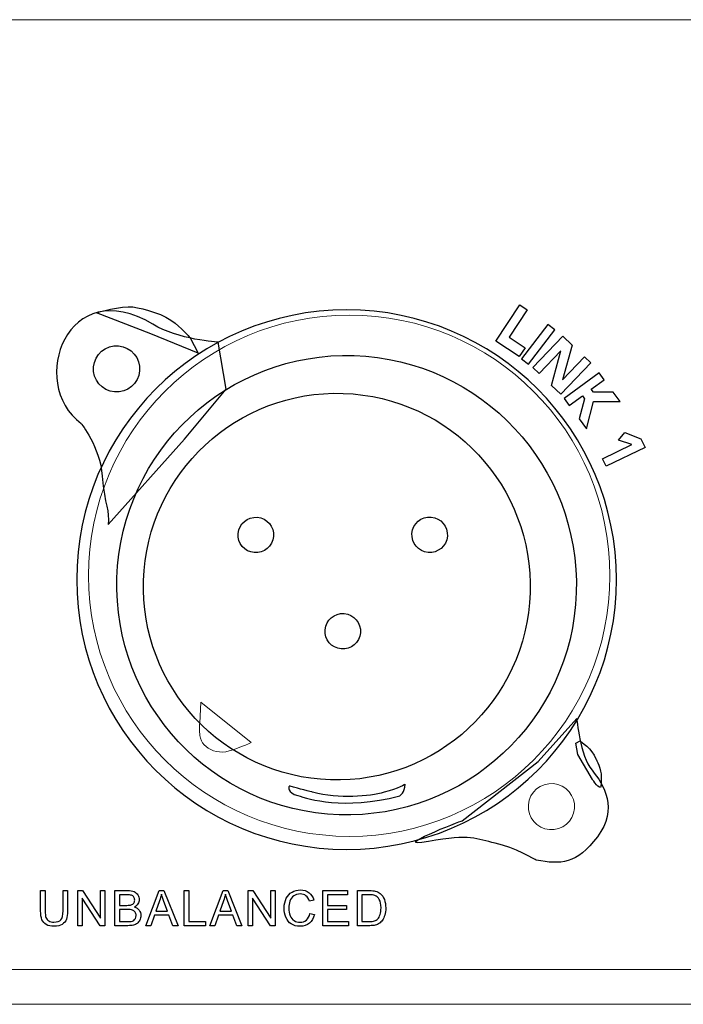
# Model space of a CAD drawing. Units: millimetres. Extents: x -2882 to -1255, y -603 to 544.
# Drawn here: x -2442 to -2414, y -291 to -250 of the extents above; entities that cross this region are included whole.
import ezdxf

# ---------------------------------------------------------------- set-up
doc = ezdxf.new("R2010")
doc.units = ezdxf.units.MM

# ---------------------------------------------------------------- blocks, each defined once
blk = doc.blocks.new('SA2010_b')
at = {"lineweight": 15}
for points in [[(334.359, 353.806), (334.359, 353.806), (611.831, 353.806), (611.831, 353.806)], [(453.662, 319.122), (459.775, 319.122), (464.731, 324.078), (464.731, 330.192)], [(746.877, 313.465), (746.877, 313.465), (322.797, 313.465), (322.797, 313.465)], [(746.877, 311.989), (746.877, 311.989), (322.797, 311.989), (322.797, 311.989)]]:
    blk.add_open_spline(points, degree=3, dxfattribs=at)
for points in [[(445.322, 340.87), (441.727, 343.061), (439.961, 338.402), (442.28, 336.653)], [(459.892, 340.155), (459.892, 340.155), (460.909, 341.69), (460.909, 341.69)], [(460.909, 341.69), (460.909, 341.69), (461.221, 341.484), (461.221, 341.484)], [(445.235, 340.46), (445.235, 340.46), (442.934, 341.363), (442.934, 341.363)], [(461.221, 341.484), (461.221, 341.484), (460.45, 340.32), (460.45, 340.32)], [(448.099, 340.105), (448.099, 340.105), (446.388, 340.219), (445.322, 340.87)], [(446.265, 340.921), (446.678, 340.56), (446.914, 340.294), (446.914, 340.294)], [(462.093, 340.867), (462.093, 340.867), (460.971, 339.406), (460.971, 339.406)], [(462.389, 340.639), (462.389, 340.639), (462.093, 340.867), (462.093, 340.867)], [(447.252, 339.638), (447.252, 339.638), (445.235, 340.46), (445.235, 340.46)], [(461.267, 339.178), (461.267, 339.178), (462.389, 340.639), (462.389, 340.639)], [(442.805, 339.056), (442.85, 339.596), (443.325, 339.997), (443.864, 339.952)], [(446.914, 340.294), (446.914, 340.294), (447.252, 339.638), (447.252, 339.638)], [(448.442, 338.116), (448.442, 338.116), (448.099, 340.105), (448.099, 340.105)], [(460.882, 339.499), (460.882, 339.499), (459.892, 340.155), (459.892, 340.155)], [(460.45, 340.32), (460.45, 340.32), (461.129, 339.87), (461.129, 339.87)], [(461.451, 339.04), (461.451, 339.04), (462.725, 340.371), (462.725, 340.371)], [(463.125, 339.988), (463.125, 339.988), (462.718, 338.508), (462.718, 338.508)], [(462.725, 340.371), (462.725, 340.371), (463.125, 339.988), (463.125, 339.988)], [(443.828, 330.607), (444.28, 335.976), (448.998, 339.962), (454.367, 339.511)], [(461.129, 339.87), (461.129, 339.87), (460.882, 339.499), (460.882, 339.499)], [(462.648, 339.749), (462.648, 339.749), (461.722, 338.781), (461.722, 338.781)], [(462.252, 338.274), (462.252, 338.274), (462.648, 339.749), (462.648, 339.749)], [(454.367, 339.511), (459.736, 339.059), (463.722, 334.341), (463.271, 328.972)], [(460.971, 339.406), (460.971, 339.406), (461.267, 339.178), (461.267, 339.178)], [(463.921, 339.226), (463.921, 339.226), (462.648, 337.895), (462.648, 337.895)], [(462.718, 338.508), (462.718, 338.508), (463.652, 339.483), (463.652, 339.483)], [(463.652, 339.483), (463.652, 339.483), (463.921, 339.226), (463.921, 339.226)], [(443.7, 337.997), (443.16, 338.042), (442.76, 338.517), (442.805, 339.056)], [(461.722, 338.781), (461.722, 338.781), (461.451, 339.04), (461.451, 339.04)], [(464.266, 338.814), (464.266, 338.814), (462.781, 337.724), (462.781, 337.724)], [(464.487, 338.513), (464.487, 338.513), (464.266, 338.814), (464.266, 338.814)], [(463.936, 338.108), (463.936, 338.108), (464.487, 338.513), (464.487, 338.513)], [(444.952, 330.416), (445.331, 334.936), (449.303, 338.292), (453.823, 337.912)], [(446.672, 335.996), (446.672, 335.996), (448.442, 338.116), (448.442, 338.116)], [(453.823, 337.912), (458.343, 337.532), (461.699, 333.56), (461.319, 329.04)], [(462.648, 337.895), (462.648, 337.895), (462.252, 338.274), (462.252, 338.274)], [(464.028, 337.981), (464.028, 337.981), (463.936, 338.108), (463.936, 338.108)], [(464.87, 337.991), (464.87, 337.991), (464.028, 337.981), (464.028, 337.981)], [(465.164, 337.591), (465.164, 337.591), (464.87, 337.991), (464.87, 337.991)], [(462.781, 337.724), (462.781, 337.724), (463.002, 337.423), (463.002, 337.423)], [(463.002, 337.423), (463.002, 337.423), (463.564, 337.835), (463.564, 337.835)], [(463.657, 337.708), (463.657, 337.708), (463.423, 336.849), (463.423, 336.849)], [(463.564, 337.835), (463.564, 337.835), (463.657, 337.708), (463.657, 337.708)], [(463.73, 336.43), (463.73, 336.43), (464.039, 337.586), (464.039, 337.586)], [(464.039, 337.586), (464.039, 337.586), (465.164, 337.591), (465.164, 337.591)], [(442.28, 336.653), (442.28, 336.653), (443.073, 335.686), (443.176, 334.425)], [(463.423, 336.849), (463.423, 336.849), (463.73, 336.43), (463.73, 336.43)], [(465.091, 335.949), (465.091, 335.949), (465.362, 336.276), (465.362, 336.276)], [(465.362, 336.276), (465.362, 336.276), (466.043, 336.01), (466.043, 336.01)], [(443.427, 332.364), (443.427, 332.364), (446.672, 335.996), (446.672, 335.996)], [(465.657, 335.761), (465.657, 335.761), (465.091, 335.949), (465.091, 335.949)], [(466.043, 336.01), (466.043, 336.01), (466.223, 335.636), (466.223, 335.636)], [(464.408, 335.16), (464.408, 335.16), (465.657, 335.761), (465.657, 335.761)], [(466.223, 335.636), (466.223, 335.636), (464.564, 334.837), (464.564, 334.837)], [(464.564, 334.837), (464.564, 334.837), (464.408, 335.16), (464.408, 335.16)], [(443.176, 334.425), (443.278, 333.165), (443.496, 332.952), (443.427, 332.364)], [(448.943, 331.986), (448.978, 332.4), (449.342, 332.708), (449.757, 332.673)], [(449.757, 332.673), (450.172, 332.639), (450.48, 332.274), (450.445, 331.859)], [(456.325, 331.991), (456.359, 332.406), (456.724, 332.714), (457.139, 332.679)], [(457.139, 332.679), (457.553, 332.644), (457.862, 332.279), (457.827, 331.865)], [(449.63, 331.171), (449.216, 331.207), (448.908, 331.571), (448.943, 331.986)], [(450.445, 331.859), (450.41, 331.444), (450.046, 331.136), (449.63, 331.171)], [(457.012, 331.177), (456.598, 331.212), (456.29, 331.576), (456.325, 331.991)], [(457.827, 331.865), (457.792, 331.45), (457.427, 331.142), (457.012, 331.177)], [(452.733, 320.068), (447.364, 320.519), (443.377, 325.238), (443.828, 330.607)], [(452.447, 321.544), (447.927, 321.924), (444.571, 325.896), (444.952, 330.416)], [(461.319, 329.04), (460.939, 324.52), (456.967, 321.164), (452.447, 321.544)], [(463.271, 328.972), (462.82, 323.603), (458.102, 319.617), (452.733, 320.068)], [(452.634, 327.896), (452.668, 328.311), (453.033, 328.619), (453.448, 328.584)], [(453.448, 328.584), (453.862, 328.55), (454.171, 328.185), (454.136, 327.77)], [(453.321, 327.082), (452.907, 327.117), (452.599, 327.482), (452.634, 327.896)], [(454.136, 327.77), (454.101, 327.355), (453.736, 327.047), (453.321, 327.082)], [(461.679, 322.307), (461.679, 322.307), (463.318, 324.121), (463.318, 324.121)], [(463.318, 324.121), (463.318, 324.121), (463.46, 322.548), (463.969, 321.931)], [(463.279, 323.075), (463.279, 323.075), (463.462, 323.174), (463.462, 323.174)], [(463.364, 322.605), (463.364, 322.605), (463.279, 323.075), (463.279, 323.075)], [(463.462, 323.174), (463.462, 323.174), (463.986, 322.833), (464.137, 322.416)], [(463.988, 321.535), (463.988, 321.535), (463.364, 322.605), (463.364, 322.605)], [(464.137, 322.416), (464.137, 322.416), (464.387, 321.925), (464.358, 321.674)], [(458.455, 319.787), (458.455, 319.787), (461.679, 322.307), (461.679, 322.307)], [(463.969, 321.931), (464.478, 321.315), (465.083, 320.299), (464.201, 319.108)], [(464.358, 321.674), (464.358, 321.674), (464.364, 321.432), (464.344, 321.241)], [(451.104, 321.233), (451.104, 321.233), (451.004, 320.981), (451.476, 320.85)], [(451.105, 321.259), (451.105, 321.259), (451.104, 321.233), (451.104, 321.233)], [(451.15, 321.253), (451.15, 321.253), (451.105, 321.259), (451.105, 321.259)], [(451.298, 321.217), (451.298, 321.217), (451.15, 321.253), (451.15, 321.253)], [(452.108, 320.999), (452.108, 320.999), (451.379, 321.171), (451.298, 321.217)], [(456.042, 321.333), (456.042, 321.333), (455.747, 321.162), (455.139, 320.992)], [(455.805, 320.838), (455.805, 320.838), (456.027, 321.002), (456.042, 321.333)], [(464.344, 321.241), (464.325, 321.051), (463.988, 321.535), (463.988, 321.535)], [(451.476, 320.85), (451.947, 320.719), (453.379, 320.22), (455.805, 320.838)], [(455.139, 320.992), (454.532, 320.821), (453.236, 320.689), (452.108, 320.999)], [(457.024, 318.903), (455.223, 318.572), (458.455, 319.787), (458.455, 319.787)], [(459.861, 318.834), (459.054, 319.006), (458.826, 319.234), (457.024, 318.903)], [(464.201, 319.108), (463.318, 317.917), (462.641, 317.922), (461.601, 318.114)], [(461.601, 318.114), (461.601, 318.114), (460.669, 318.662), (459.861, 318.834)], [(440.558, 315.957), (440.558, 315.957), (440.558, 316.818), (440.558, 316.818)], [(440.558, 316.818), (440.558, 316.818), (440.751, 316.818), (440.751, 316.818)], [(440.751, 316.818), (440.751, 316.818), (440.751, 315.958), (440.751, 315.958)], [(441.51, 316.818), (441.51, 316.818), (441.704, 316.818), (441.704, 316.818)], [(441.51, 315.958), (441.51, 315.958), (441.51, 316.818), (441.51, 316.818)], [(441.704, 316.818), (441.704, 316.818), (441.704, 315.957), (441.704, 315.957)], [(442.135, 315.328), (442.135, 315.328), (442.135, 316.818), (442.135, 316.818)], [(442.135, 316.818), (442.135, 316.818), (442.333, 316.818), (442.333, 316.818)], [(442.333, 316.818), (442.333, 316.818), (443.098, 315.648), (443.098, 315.648)], [(443.098, 315.648), (443.098, 315.648), (443.098, 316.818), (443.098, 316.818)], [(443.098, 316.818), (443.098, 316.818), (443.282, 316.818), (443.282, 316.818)], [(443.282, 316.818), (443.282, 316.818), (443.282, 315.328), (443.282, 315.328)], [(443.711, 315.328), (443.711, 315.328), (443.711, 316.818), (443.711, 316.818)], [(443.711, 316.818), (443.711, 316.818), (444.258, 316.818), (444.258, 316.818)], [(444.195, 316.642), (444.195, 316.642), (443.904, 316.642), (443.904, 316.642)], [(443.904, 316.642), (443.904, 316.642), (443.904, 316.192), (443.904, 316.192)], [(444.416, 316.622), (444.374, 316.635), (444.299, 316.642), (444.195, 316.642)], [(444.258, 316.818), (444.369, 316.818), (444.458, 316.803), (444.525, 316.773)], [(444.516, 316.544), (444.492, 316.582), (444.459, 316.608), (444.416, 316.622)], [(444.525, 316.773), (444.592, 316.743), (444.645, 316.697), (444.683, 316.634)], [(445.029, 315.328), (445.029, 315.328), (445.588, 316.818), (445.588, 316.818)], [(445.588, 316.818), (445.588, 316.818), (445.796, 316.818), (445.796, 316.818)], [(445.688, 316.662), (445.669, 316.566), (445.643, 316.471), (445.609, 316.377)], [(445.791, 316.353), (445.745, 316.478), (445.71, 316.581), (445.688, 316.662)], [(445.796, 316.818), (445.796, 316.818), (446.392, 315.328), (446.392, 315.328)], [(446.651, 315.328), (446.651, 315.328), (446.651, 316.818), (446.651, 316.818)], [(446.651, 316.818), (446.651, 316.818), (446.844, 316.818), (446.844, 316.818)], [(446.844, 316.818), (446.844, 316.818), (446.844, 315.504), (446.844, 315.504)], [(447.743, 315.328), (447.743, 315.328), (448.302, 316.818), (448.302, 316.818)], [(448.302, 316.818), (448.302, 316.818), (448.51, 316.818), (448.51, 316.818)], [(448.402, 316.662), (448.383, 316.566), (448.357, 316.471), (448.323, 316.377)], [(448.505, 316.353), (448.458, 316.478), (448.424, 316.581), (448.402, 316.662)], [(448.51, 316.818), (448.51, 316.818), (449.106, 315.328), (449.106, 315.328)], [(449.371, 315.328), (449.371, 315.328), (449.371, 316.818), (449.371, 316.818)], [(449.371, 316.818), (449.371, 316.818), (449.568, 316.818), (449.568, 316.818)], [(449.568, 316.818), (449.568, 316.818), (450.333, 315.648), (450.333, 315.648)], [(450.333, 315.648), (450.333, 315.648), (450.333, 316.818), (450.333, 316.818)], [(450.333, 316.818), (450.333, 316.818), (450.518, 316.818), (450.518, 316.818)], [(450.518, 316.818), (450.518, 316.818), (450.518, 315.328), (450.518, 315.328)], [(450.986, 316.49), (451.044, 316.606), (451.126, 316.694), (451.233, 316.754)], [(451.302, 316.593), (451.227, 316.538), (451.174, 316.464), (451.144, 316.371)], [(451.972, 316.364), (451.938, 316.472), (451.889, 316.551), (451.825, 316.601)], [(451.954, 316.73), (452.053, 316.654), (452.122, 316.547), (452.161, 316.409)], [(452.541, 315.328), (452.541, 315.328), (452.541, 316.818), (452.541, 316.818)], [(452.541, 316.818), (452.541, 316.818), (453.594, 316.818), (453.594, 316.818)], [(453.594, 316.642), (453.594, 316.642), (452.734, 316.642), (452.734, 316.642)], [(452.734, 316.642), (452.734, 316.642), (452.734, 316.186), (452.734, 316.186)], [(453.594, 316.818), (453.594, 316.818), (453.594, 316.642), (453.594, 316.642)], [(454.006, 315.328), (454.006, 315.328), (454.006, 316.818), (454.006, 316.818)], [(454.006, 316.818), (454.006, 316.818), (454.508, 316.818), (454.508, 316.818)], [(454.505, 316.642), (454.505, 316.642), (454.199, 316.642), (454.199, 316.642)], [(454.199, 316.642), (454.199, 316.642), (454.199, 315.504), (454.199, 315.504)], [(454.754, 316.612), (454.703, 316.632), (454.619, 316.642), (454.505, 316.642)], [(454.508, 316.818), (454.621, 316.818), (454.708, 316.811), (454.767, 316.797)], [(454.937, 316.443), (454.887, 316.528), (454.826, 316.584), (454.754, 316.612)], [(454.767, 316.797), (454.851, 316.777), (454.922, 316.742), (454.981, 316.69)], [(454.981, 316.69), (455.058, 316.624), (455.115, 316.539), (455.153, 316.436)], [(443.085, 315.328), (443.085, 315.328), (442.32, 316.499), (442.32, 316.499)], [(442.32, 316.499), (442.32, 316.499), (442.32, 315.328), (442.32, 315.328)], [(443.904, 316.192), (443.904, 316.192), (444.219, 316.192), (444.219, 316.192)], [(444.219, 316.192), (444.304, 316.192), (444.365, 316.198), (444.403, 316.209)], [(444.403, 316.209), (444.451, 316.224), (444.489, 316.249), (444.513, 316.283)], [(444.69, 316.257), (444.656, 316.201), (444.605, 316.155), (444.537, 316.121)], [(445.609, 316.377), (445.609, 316.377), (445.449, 315.94), (445.449, 315.94)], [(445.943, 315.94), (445.943, 315.94), (445.791, 316.353), (445.791, 316.353)], [(448.323, 316.377), (448.323, 316.377), (448.163, 315.94), (448.163, 315.94)], [(448.657, 315.94), (448.657, 315.94), (448.505, 316.353), (448.505, 316.353)], [(450.32, 315.328), (450.32, 315.328), (449.556, 316.499), (449.556, 316.499)], [(449.556, 316.499), (449.556, 316.499), (449.556, 315.328), (449.556, 315.328)], [(452.161, 316.409), (452.161, 316.409), (451.972, 316.364), (451.972, 316.364)], [(452.734, 316.186), (452.734, 316.186), (453.539, 316.186), (453.539, 316.186)], [(453.539, 316.186), (453.539, 316.186), (453.539, 316.011), (453.539, 316.011)], [(440.614, 315.583), (440.577, 315.675), (440.558, 315.799), (440.558, 315.957)], [(440.751, 315.958), (440.751, 315.829), (440.763, 315.733), (440.786, 315.672)], [(441.42, 315.579), (441.48, 315.644), (441.51, 315.771), (441.51, 315.958)], [(441.704, 315.957), (441.704, 315.807), (441.687, 315.688), (441.654, 315.6)], [(444.241, 316.016), (444.241, 316.016), (443.904, 316.016), (443.904, 316.016)], [(443.904, 316.016), (443.904, 316.016), (443.904, 315.504), (443.904, 315.504)], [(444.453, 315.991), (444.404, 316.007), (444.333, 316.016), (444.241, 316.016)], [(444.57, 315.905), (444.542, 315.946), (444.503, 315.974), (444.453, 315.991)], [(444.537, 316.121), (444.625, 316.094), (444.692, 316.049), (444.74, 315.986)], [(445.393, 315.779), (445.393, 315.779), (445.234, 315.328), (445.234, 315.328)], [(446.002, 315.779), (446.002, 315.779), (445.393, 315.779), (445.393, 315.779)], [(445.449, 315.94), (445.449, 315.94), (445.943, 315.94), (445.943, 315.94)], [(446.172, 315.328), (446.172, 315.328), (446.002, 315.779), (446.002, 315.779)], [(448.108, 315.779), (448.108, 315.779), (447.948, 315.328), (447.948, 315.328)], [(448.716, 315.779), (448.716, 315.779), (448.108, 315.779), (448.108, 315.779)], [(448.163, 315.94), (448.163, 315.94), (448.657, 315.94), (448.657, 315.94)], [(448.886, 315.328), (448.886, 315.328), (448.716, 315.779), (448.716, 315.779)], [(451.152, 315.753), (451.188, 315.659), (451.244, 315.588), (451.32, 315.541)], [(451.842, 315.566), (451.917, 315.63), (451.967, 315.725), (451.993, 315.85)], [(452.187, 315.8), (452.146, 315.639), (452.073, 315.515), (451.969, 315.43)], [(451.993, 315.85), (451.993, 315.85), (452.187, 315.8), (452.187, 315.8)], [(453.539, 316.011), (453.539, 316.011), (452.734, 316.011), (452.734, 316.011)], [(452.734, 316.011), (452.734, 316.011), (452.734, 315.504), (452.734, 315.504)], [(454.866, 315.608), (454.913, 315.655), (454.948, 315.718), (454.973, 315.797)], [(455.171, 315.78), (455.146, 315.693), (455.113, 315.62), (455.072, 315.563)], [(440.8, 315.374), (440.713, 315.422), (440.651, 315.492), (440.614, 315.583)], [(440.786, 315.672), (440.809, 315.61), (440.85, 315.563), (440.907, 315.53)], [(441.654, 315.6), (441.621, 315.512), (441.561, 315.44), (441.474, 315.385)], [(442.32, 315.328), (442.32, 315.328), (442.135, 315.328), (442.135, 315.328)], [(443.282, 315.328), (443.282, 315.328), (443.085, 315.328), (443.085, 315.328)], [(444.266, 315.328), (444.266, 315.328), (443.711, 315.328), (443.711, 315.328)], [(443.904, 315.504), (443.904, 315.504), (444.266, 315.504), (444.266, 315.504)], [(444.266, 315.504), (444.329, 315.504), (444.372, 315.506), (444.398, 315.51)], [(444.501, 315.352), (444.438, 315.336), (444.359, 315.328), (444.266, 315.328)], [(444.398, 315.51), (444.442, 315.519), (444.479, 315.532), (444.509, 315.551)], [(444.661, 315.426), (444.618, 315.393), (444.565, 315.369), (444.501, 315.352)], [(444.509, 315.551), (444.538, 315.57), (444.563, 315.598), (444.582, 315.634)], [(444.768, 315.565), (444.739, 315.505), (444.703, 315.459), (444.661, 315.426)], [(445.234, 315.328), (445.234, 315.328), (445.029, 315.328), (445.029, 315.328)], [(446.392, 315.328), (446.392, 315.328), (446.172, 315.328), (446.172, 315.328)], [(447.561, 315.328), (447.561, 315.328), (446.651, 315.328), (446.651, 315.328)], [(446.844, 315.504), (446.844, 315.504), (447.561, 315.504), (447.561, 315.504)], [(447.561, 315.504), (447.561, 315.504), (447.561, 315.328), (447.561, 315.328)], [(447.948, 315.328), (447.948, 315.328), (447.743, 315.328), (447.743, 315.328)], [(449.106, 315.328), (449.106, 315.328), (448.886, 315.328), (448.886, 315.328)], [(449.556, 315.328), (449.556, 315.328), (449.371, 315.328), (449.371, 315.328)], [(450.518, 315.328), (450.518, 315.328), (450.32, 315.328), (450.32, 315.328)], [(451.2, 315.4), (451.102, 315.466), (451.027, 315.561), (450.976, 315.684)], [(453.627, 315.328), (453.627, 315.328), (452.541, 315.328), (452.541, 315.328)], [(452.734, 315.504), (452.734, 315.504), (453.627, 315.504), (453.627, 315.504)], [(453.627, 315.504), (453.627, 315.504), (453.627, 315.328), (453.627, 315.328)], [(454.532, 315.328), (454.532, 315.328), (454.006, 315.328), (454.006, 315.328)], [(454.199, 315.504), (454.199, 315.504), (454.51, 315.504), (454.51, 315.504)], [(454.51, 315.504), (454.606, 315.504), (454.681, 315.513), (454.736, 315.531)], [(454.766, 315.353), (454.698, 315.336), (454.62, 315.328), (454.532, 315.328)], [(454.736, 315.531), (454.791, 315.549), (454.834, 315.575), (454.866, 315.608)], [(454.939, 315.428), (454.892, 315.395), (454.834, 315.37), (454.766, 315.353)], [(455.072, 315.563), (455.032, 315.506), (454.987, 315.46), (454.939, 315.428)]]:
    blk.add_open_spline(points, degree=3)
for points, knots in [([(442.934, 341.363), (442.934, 341.363), (443.994, 341.673), (444.471, 341.606), (444.948, 341.54), (445.852, 341.282), (446.265, 340.921)], [0, 0, 0, 0, 1, 1, 1, 2, 2, 2, 2]), ([(453.55, 341.482), (459.878, 341.482), (465.008, 336.352), (465.008, 330.025), (465.008, 323.697), (459.878, 318.567), (453.55, 318.567), (447.222, 318.567), (442.092, 323.697), (442.092, 330.025), (442.092, 336.352), (447.222, 341.482), (453.55, 341.482)], [0, 0, 0, 0, 1, 1, 1, 2, 2, 2, 3, 3, 3, 4, 4, 4, 4]), ([(443.864, 339.952), (444.404, 339.906), (444.805, 339.432), (444.76, 338.892), (444.714, 338.352), (444.24, 337.951), (443.7, 337.997)], [0, 0, 0, 0, 1, 1, 1, 2, 2, 2, 2]), ([(444.683, 316.634), (444.721, 316.571), (444.74, 316.506), (444.74, 316.437), (444.74, 316.373), (444.723, 316.313), (444.69, 316.257)], [4, 4, 4, 4, 5, 5, 5, 6, 6, 6, 6]), ([(451.233, 316.754), (451.34, 316.814), (451.458, 316.844), (451.587, 316.844), (451.732, 316.844), (451.855, 316.806), (451.954, 316.73)], [8, 8, 8, 8, 9, 9, 9, 10, 10, 10, 10]), ([(451.825, 316.601), (451.761, 316.651), (451.68, 316.675), (451.582, 316.675), (451.47, 316.675), (451.377, 316.648), (451.302, 316.593)], [13, 13, 13, 13, 14, 14, 14, 15, 15, 15, 15]), ([(444.513, 316.283), (444.538, 316.318), (444.551, 316.362), (444.551, 316.414), (444.551, 316.463), (444.539, 316.507), (444.516, 316.544)], [3, 3, 3, 3, 4, 4, 4, 5, 5, 5, 5]), ([(450.976, 315.684), (450.925, 315.809), (450.899, 315.942), (450.899, 316.084), (450.899, 316.239), (450.928, 316.375), (450.986, 316.49)], [5, 5, 5, 5, 6, 6, 6, 7, 7, 7, 7]), ([(451.144, 316.371), (451.113, 316.279), (451.098, 316.183), (451.098, 316.085), (451.098, 315.958), (451.116, 315.848), (451.152, 315.753)], [16, 16, 16, 16, 17, 17, 17, 18, 18, 18, 18]), ([(454.973, 315.797), (454.999, 315.876), (455.012, 315.971), (455.012, 316.084), (455.012, 316.24), (454.987, 316.36), (454.937, 316.443)], [4, 4, 4, 4, 5, 5, 5, 6, 6, 6, 6]), ([(455.153, 316.436), (455.192, 316.332), (455.211, 316.214), (455.211, 316.081), (455.211, 315.968), (455.198, 315.868), (455.171, 315.78)], [5, 5, 5, 5, 6, 6, 6, 7, 7, 7, 7]), ([(444.582, 315.634), (444.601, 315.67), (444.611, 315.712), (444.611, 315.76), (444.611, 315.816), (444.597, 315.864), (444.57, 315.905)], [4, 4, 4, 4, 5, 5, 5, 6, 6, 6, 6]), ([(444.74, 315.986), (444.787, 315.922), (444.811, 315.846), (444.811, 315.76), (444.811, 315.69), (444.796, 315.625), (444.768, 315.565)], [8, 8, 8, 8, 9, 9, 9, 10, 10, 10, 10]), ([(441.474, 315.385), (441.388, 315.33), (441.275, 315.302), (441.134, 315.302), (440.998, 315.302), (440.886, 315.326), (440.8, 315.374)], [4, 4, 4, 4, 5, 5, 5, 6, 6, 6, 6]), ([(440.907, 315.53), (440.964, 315.497), (441.035, 315.48), (441.118, 315.48), (441.259, 315.48), (441.36, 315.513), (441.42, 315.579)], [13, 13, 13, 13, 14, 14, 14, 15, 15, 15, 15]), ([(451.969, 315.43), (451.863, 315.344), (451.735, 315.302), (451.583, 315.302), (451.426, 315.302), (451.299, 315.335), (451.2, 315.4)], [2, 2, 2, 2, 3, 3, 3, 4, 4, 4, 4]), ([(451.32, 315.541), (451.397, 315.494), (451.479, 315.471), (451.568, 315.471), (451.676, 315.471), (451.767, 315.503), (451.842, 315.566)], [19, 19, 19, 19, 20, 20, 20, 21, 21, 21, 21])]:
    blk.add_open_spline(points, degree=3, knots=knots)
blk.add_open_spline([(464.731, 330.192), (464.731, 336.305), (459.775, 341.261), (453.662, 341.261), (447.548, 341.261), (442.592, 336.305), (442.592, 330.192), (442.592, 324.078), (447.548, 319.123), (453.662, 319.122)], degree=3, knots=[0, 0, 0, 0, 1, 1, 1, 2, 2, 2, 3, 3, 3, 3], dxfattribs=at)
at = {"lineweight": 20}
for points in [[(447.354, 324.825), (447.354, 324.825), (447.313, 323.936), (447.313, 323.936)], [(449.504, 323.105), (449.504, 323.105), (447.354, 324.825), (447.354, 324.825)], [(447.313, 323.936), (447.313, 323.936), (447.279, 323.708), (447.314, 323.406)], [(447.314, 323.406), (447.333, 323.239), (447.417, 323.102), (447.498, 323.013)], [(447.498, 323.013), (447.701, 322.787), (448.066, 322.656), (448.415, 322.714)], [(448.415, 322.714), (448.764, 322.773), (449.504, 323.105), (449.504, 323.105)], [(461.269, 320.466), (461.314, 321.006), (461.788, 321.407), (462.328, 321.362)], [(462.328, 321.362), (462.868, 321.316), (463.269, 320.842), (463.223, 320.302)], [(462.164, 319.406), (461.624, 319.452), (461.223, 319.927), (461.269, 320.466)], [(463.223, 320.302), (463.178, 319.762), (462.704, 319.361), (462.164, 319.406)]]:
    blk.add_open_spline(points, degree=3, dxfattribs=at)

msp = doc.modelspace()

# ---------------------------------------------------------------- block references
msp.add_blockref('SA2010_b', (-2881.704, -603.475))

doc.saveas('drawing.dxf')
